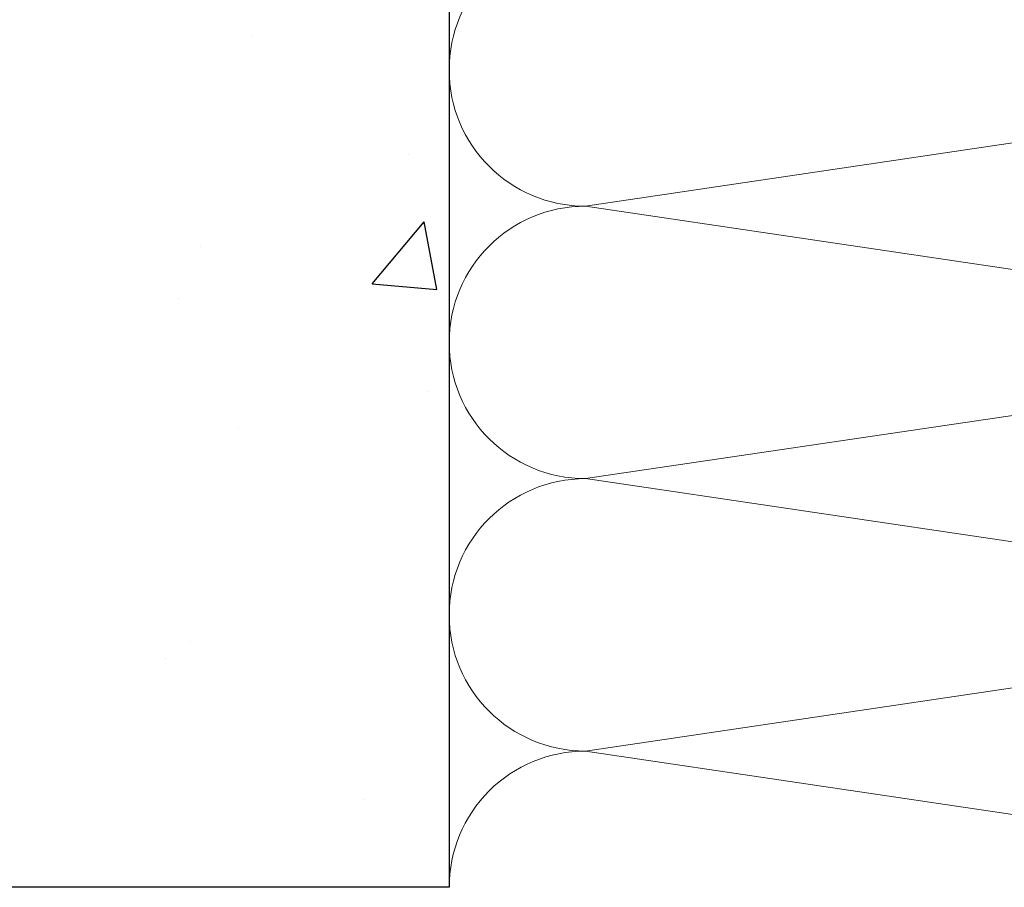
# Model space of a CAD drawing. Units: millimetres. Extents: x 411 to 5211, y 309 to 3989.
# Drawn here: x 1493 to 1608, y 2489 to 2591 of the extents above; entities that cross this region are included whole.
import ezdxf

# ---------------------------------------------------------------- set-up
doc = ezdxf.new("R2010")
doc.units = ezdxf.units.MM
doc.layers.add('AF_Concrete', color=8, linetype='Continuous')
doc.layers.add('AF_Isolant', color=53, linetype='Continuous', lineweight=0)

# ---------------------------------------------------------------- blocks, each defined once
blk = doc.blocks.new('*U104')
for p, q in [((0, 62), (8, 8)), ((8, 8), (16, 62)), ((16, 62), (24, 8)), ((24, 8), (32, 62)), ((32, 62), (40, 8)), ((40, 8), (48, 62)), ((0, 0), (143.617, 0))]:
    blk.add_line(p, q)
for centre, start in [((0, 8), 270), ((16, 8), 180), ((32, 8), 180), ((48, 8), 180)]:
    blk.add_arc(centre, 8, start, 0)

msp = doc.modelspace()

# ---------------------------------------------------------------- hatches: boundary and pattern name
at = {"layer": 'AF_Concrete'}
h = msp.add_hatch(dxfattribs=at)
h.set_pattern_fill('AR-CONC', color=256, scale=0.5)
h.set_pattern_definition([(50, (1845.62, 2814.84), (91.092, -7.97), [9.525, -104.775]), (355, (1845.62, 2814.84), (-17.622, 95.528), [7.62, -83.82]), (100.451, (1853.21, 2814.17), (73.47, 87.559), [8.095, -89.045]), (46.184, (1845.62, 2840.24), (135.54, -21.021), [14.287, -157.162]), (96.636, (1856.91, 2838.48), (118.702, 123.713), [12.143, -133.568]), (351.184, (1845.62, 2840.24), (118.702, 123.713), [11.43, -125.73]), (21, (1858.32, 2833.89), (75.807, -51.133), [9.525, -104.775]), (326, (1858.32, 2833.89), (30.901, 92.094), [7.62, -83.82]), (71.451, (1864.64, 2829.626), (106.708, 40.961), [8.095, -89.045]), (37.5, (1845.62, 2814.837), (1.5443, 42.2775), [0, -82.804, 0, -85.09, 0, -84.1375]), (7.5, (1845.62, 2814.837), (33.41, 50.0903), [0, -48.514, 0, -80.899, 0, -32.0675]), (327.5, (1817.3, 2814.837), (67.7953, -2.8644), [0, -31.75, 0, -99.06, 0, -131.445]), (317.5, (1804.6, 2814.837), (74.0646, 12.713), [0, -41.275, 0, -65.786, 0, -93.345])])
h.paths.add_polyline_path([(1823.237, 2779.332), (1823.237, 2879.332), (1393.237, 2879.332), (1393.237, 2779.332)])
h.paths.add_polyline_path([(1393.237, 2489.332), (1393.237, 2779.332), (1543.237, 2779.332), (1543.237, 2489.332)])

# ---------------------------------------------------------------- linework, layer by layer
msp.add_lwpolyline([(1393.237, 2489.332), (1393.237, 2779.332), (1543.237, 2779.332), (1543.237, 2489.332), (1393.237, 2489.332)], dxfattribs=at)

# ---------------------------------------------------------------- block references
at = {"layer": 'AF_Isolant', "xscale": -2, "yscale": 2, "zscale": 2, "rotation": 270}
msp.add_blockref('*U104', (1543.237, 2489.332), dxfattribs=at)

doc.saveas('drawing.dxf')
